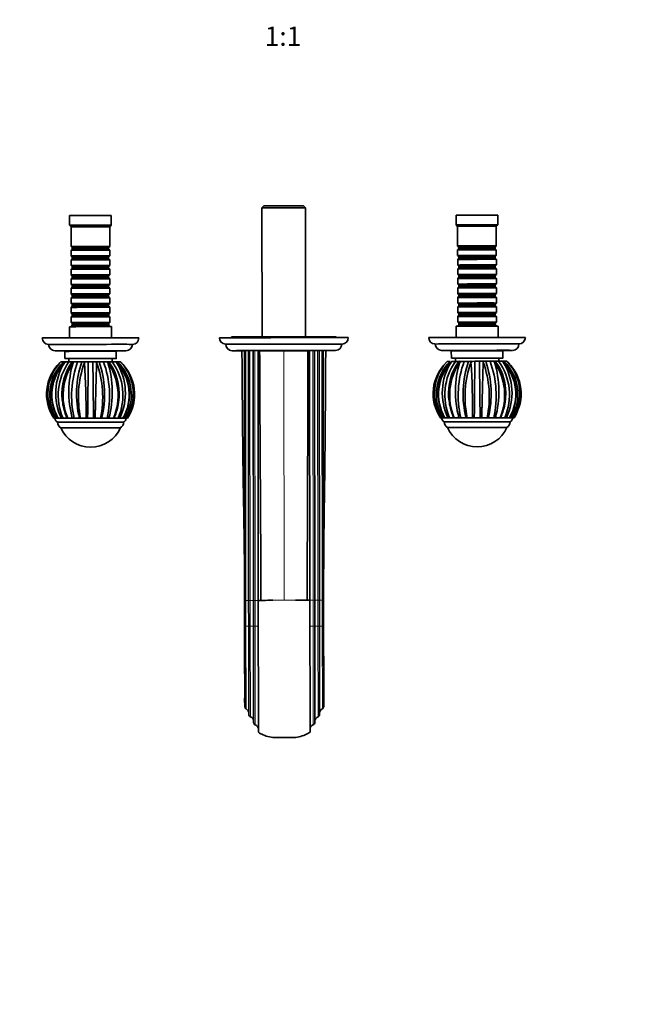
# Model space of a CAD drawing. Units: millimetres. Extents: x 0 to 1396, y 0 to 1200.
# Drawn here: x 589 to 968, y 0 to 611 of the extents above; entities that cross this region are included whole.
import ezdxf
from ezdxf import colors
from ezdxf.entities.mleader import LeaderData, LeaderLine
from ezdxf.enums import TextEntityAlignment as Align
from ezdxf.math import Vec2, Vec3

# ---------------------------------------------------------------- set-up
doc = ezdxf.new("R2010")
doc.units = ezdxf.units.MM
doc.layers.add('DV2_Défaut', color=7, linetype='Continuous')
doc.layers.add('Défaut', color=7, linetype='Continuous')
doc.styles.add('SEACAD_ArialB', font='arialbd.ttf')

# ---------------------------------------------------------------- blocks, each defined once
blk = doc.blocks.new('_DOT')
at = {"color": 0}
blk.add_line((0, 0), (-1, 0), dxfattribs=at)
at = {"color": 0, "const_width": 0.333}
blk.add_lwpolyline([(-0.1665, 0, 1), (0.1665, 0, 1)], format="xyb", close=True, dxfattribs=at)
blk = doc.blocks.new('SE1')
at = {"layer": 'DV2_Défaut', "color": 7, "linetype": 'Continuous', "lineweight": 35}
for p, q in [((740.5, 495.48), (739.3, 494.28)), ((766.3, 494.31), (765.1, 495.51)), ((619.81, 489.55), (619.81, 483.55)), ((645.81, 483.58), (645.81, 489.58)), ((739.3, 494.28), (739.39, 414.22)), ((766.39, 414.25), (766.3, 494.31)), ((859.81, 489.82), (859.81, 483.82)), ((885.81, 483.85), (885.81, 489.85)), ((619.81, 483.55), (620.81, 482.55)), ((644.81, 482.58), (645.81, 483.58)), ((859.81, 483.82), (860.81, 482.82)), ((860.81, 482.82), (860.83, 470.62)), ((884.81, 482.85), (885.81, 483.85)), ((884.83, 470.65), (884.81, 482.85)), ((620.81, 482.55), (620.83, 470.35)), ((644.83, 470.38), (644.81, 482.58)), ((860.83, 470.62), (861.53, 469.92)), ((884.13, 469.95), (884.83, 470.65)), ((620.83, 470.35), (621.53, 469.65)), ((621.53, 468.65), (620.83, 467.95)), ((620.83, 467.95), (620.83, 464.45)), ((620.83, 464.45), (621.54, 463.75)), ((621.53, 469.65), (621.53, 468.65)), ((644.13, 469.67), (644.83, 470.38)), ((644.13, 468.67), (644.13, 469.67)), ((644.83, 467.98), (644.13, 468.67)), ((644.14, 463.77), (644.83, 464.48)), ((644.83, 464.48), (644.83, 467.98)), ((861.53, 468.92), (860.83, 468.22)), ((860.83, 468.22), (860.83, 464.72)), ((860.83, 464.72), (861.54, 464.02)), ((861.53, 469.92), (861.53, 468.92)), ((884.13, 468.95), (884.13, 469.95)), ((884.83, 468.25), (884.13, 468.95)), ((884.14, 464.05), (884.83, 464.75)), ((884.83, 464.75), (884.83, 468.25)), ((621.54, 462.75), (620.84, 462.05)), ((620.84, 462.05), (620.84, 458.55)), ((620.84, 458.55), (621.54, 457.85)), ((621.54, 463.75), (621.54, 462.75)), ((644.14, 462.77), (644.14, 463.77)), ((644.84, 462.08), (644.14, 462.77)), ((644.14, 457.87), (644.84, 458.58)), ((644.84, 458.58), (644.84, 462.08)), ((861.54, 463.02), (860.84, 462.32)), ((860.84, 462.32), (860.84, 458.82)), ((860.84, 458.82), (861.54, 458.12)), ((861.54, 464.02), (861.54, 463.02)), ((884.14, 463.05), (884.14, 464.05)), ((884.84, 462.35), (884.14, 463.05)), ((884.14, 458.15), (884.84, 458.85)), ((884.84, 458.85), (884.84, 462.35)), ((621.54, 456.85), (620.84, 456.15)), ((620.84, 456.15), (620.85, 452.65)), ((620.85, 452.65), (621.55, 451.95)), ((621.54, 457.85), (621.54, 456.85)), ((644.14, 456.87), (644.14, 457.87)), ((644.84, 456.18), (644.14, 456.87)), ((644.15, 451.97), (644.85, 452.68)), ((644.85, 452.68), (644.84, 456.18)), ((861.54, 457.12), (860.84, 456.42)), ((860.84, 456.42), (860.85, 452.92)), ((860.85, 452.92), (861.55, 452.22)), ((861.54, 458.12), (861.54, 457.12)), ((861.55, 452.22), (861.55, 451.22)), ((884.14, 457.15), (884.14, 458.15)), ((884.84, 456.45), (884.14, 457.15)), ((884.15, 452.25), (884.85, 452.95)), ((884.15, 451.25), (884.15, 452.25)), ((884.85, 452.95), (884.84, 456.45)), ((621.55, 450.95), (620.85, 450.25)), ((620.85, 450.25), (620.86, 446.75)), ((620.86, 446.75), (621.56, 446.05)), ((621.55, 451.95), (621.55, 450.95)), ((644.15, 450.97), (644.15, 451.97)), ((644.85, 450.28), (644.15, 450.97)), ((644.16, 446.07), (644.86, 446.78)), ((644.86, 446.78), (644.85, 450.28)), ((861.55, 451.22), (860.85, 450.52)), ((860.85, 450.52), (860.85, 447.02)), ((860.85, 447.02), (861.56, 446.32)), ((861.56, 446.32), (861.56, 445.32)), ((884.85, 450.55), (884.15, 451.25)), ((884.16, 446.35), (884.85, 447.05)), ((884.16, 445.35), (884.16, 446.35)), ((884.85, 447.05), (884.85, 450.55)), ((621.56, 445.05), (620.86, 444.35)), ((620.86, 444.35), (620.86, 440.85)), ((620.86, 440.85), (621.56, 440.15)), ((621.56, 446.05), (621.56, 445.05)), ((621.56, 440.15), (621.56, 439.15)), ((644.16, 445.07), (644.16, 446.07)), ((644.86, 444.38), (644.16, 445.07)), ((644.16, 440.17), (644.86, 440.88)), ((644.16, 439.17), (644.16, 440.17)), ((644.86, 440.88), (644.86, 444.38)), ((861.56, 445.32), (860.86, 444.62)), ((860.86, 444.62), (860.86, 441.12)), ((860.86, 441.12), (861.56, 440.42)), ((861.56, 440.42), (861.56, 439.42)), ((884.86, 444.65), (884.16, 445.35)), ((884.16, 440.45), (884.86, 441.15)), ((884.16, 439.45), (884.16, 440.45)), ((884.86, 441.15), (884.86, 444.65)), ((621.56, 439.15), (620.86, 438.45)), ((620.86, 438.45), (620.87, 434.95)), ((620.87, 434.95), (621.57, 434.25)), ((621.57, 434.25), (621.57, 433.25)), ((644.86, 438.48), (644.16, 439.17)), ((644.17, 434.27), (644.87, 434.98)), ((644.17, 433.27), (644.17, 434.27)), ((644.87, 434.98), (644.86, 438.48)), ((861.56, 439.42), (860.86, 438.72)), ((860.86, 438.72), (860.87, 435.22)), ((860.87, 435.22), (861.57, 434.52)), ((861.57, 434.52), (861.57, 433.52)), ((884.86, 438.75), (884.16, 439.45)), ((884.17, 434.55), (884.87, 435.25)), ((884.17, 433.55), (884.17, 434.55)), ((884.87, 435.25), (884.86, 438.75)), ((621.57, 433.25), (620.87, 432.55)), ((620.87, 432.55), (620.88, 429.05)), ((620.88, 429.05), (621.58, 428.35)), ((621.58, 428.35), (621.58, 427.35)), ((644.87, 432.58), (644.17, 433.27)), ((644.18, 428.37), (644.88, 429.08)), ((644.18, 427.37), (644.18, 428.37)), ((644.88, 429.08), (644.87, 432.58)), ((861.57, 433.52), (860.87, 432.82)), ((860.87, 432.82), (860.88, 429.32)), ((860.88, 429.32), (861.58, 428.62)), ((861.58, 428.62), (861.58, 427.62)), ((884.87, 432.85), (884.17, 433.55)), ((884.18, 428.65), (884.88, 429.35)), ((884.18, 427.65), (884.18, 428.65)), ((884.88, 429.35), (884.87, 432.85)), ((621.58, 427.35), (620.88, 426.65)), ((620.88, 426.65), (620.88, 423.15)), ((620.88, 423.15), (621.58, 422.45)), ((621.58, 422.45), (621.58, 421.45)), ((644.88, 426.68), (644.18, 427.37)), ((644.18, 422.47), (644.88, 423.18)), ((644.18, 421.47), (644.18, 422.47)), ((644.88, 423.18), (644.88, 426.68)), ((861.58, 427.62), (860.88, 426.92)), ((860.88, 426.92), (860.88, 423.42)), ((860.88, 423.42), (861.58, 422.72)), ((861.58, 421.72), (860.88, 421.02)), ((861.58, 422.72), (861.58, 421.72)), ((884.88, 426.95), (884.18, 427.65)), ((884.18, 422.75), (884.88, 423.45)), ((884.18, 421.75), (884.18, 422.75)), ((884.88, 421.05), (884.18, 421.75)), ((884.88, 423.45), (884.88, 426.95)), ((619.89, 420.55), (619.89, 413.58)), ((621.58, 421.45), (620.88, 420.75)), ((620.88, 420.75), (620.89, 420.55)), ((644.88, 420.78), (644.18, 421.47)), ((644.89, 420.58), (644.88, 420.78)), ((645.89, 413.61), (645.89, 420.58)), ((859.88, 420.82), (859.89, 413.85)), ((860.88, 421.02), (860.88, 420.83)), ((884.88, 420.86), (884.88, 421.05)), ((885.89, 413.88), (885.88, 420.85)), ((720.39, 414.16), (720.39, 413.69)), ((785.39, 413.76), (785.39, 414.23)), ((616.9, 405.24), (616.91, 400.74)), ((617.9, 405.54), (617.9, 405.25)), ((647.9, 405.29), (647.9, 405.58)), ((648.91, 400.78), (648.9, 405.28)), ((726.9, 405.67), (726.97, 396.76)), ((726.97, 396.76), (726.9, 405.67)), ((728.58, 250.69), (728.4, 405.68)), ((731.08, 250.7), (730.9, 405.69)), ((734.08, 250.7), (733.9, 405.7)), ((737.9, 405.71), (736.9, 405.71)), ((736.9, 405.71), (737.08, 250.71)), ((739.4, 405.69), (739.4, 405.5)), ((766.4, 405.53), (766.4, 405.72)), ((767.9, 405.74), (768.9, 405.74)), ((769.08, 250.74), (768.9, 405.74)), ((771.9, 405.74), (772.08, 250.75)), ((774.9, 405.74), (775.08, 250.75)), ((777.4, 405.74), (777.58, 250.75)), ((778.9, 405.73), (778.85, 396.82)), ((778.9, 405.73), (778.85, 396.82)), ((856.9, 405.52), (856.91, 401.02)), ((857.9, 405.82), (857.9, 405.53)), ((887.9, 405.56), (887.9, 405.85)), ((888.91, 401.05), (888.9, 405.55)), ((614.41, 398.75), (613.84, 398.19)), ((614.38, 398.74), (614.41, 398.75)), ((617.22, 398.76), (616.75, 398.2)), ((617.15, 398.76), (617.22, 398.76)), ((619.41, 400.75), (619.41, 398.76)), ((622.43, 398.77), (622.11, 398.21)), ((622.32, 398.77), (622.43, 398.77)), ((629.1, 398.78), (629.23, 398.78)), ((629.23, 398.78), (629.12, 398.22)), ((636.46, 398.79), (636.59, 398.79)), ((636.59, 398.79), (636.7, 398.23)), ((643.28, 398.79), (643.39, 398.79)), ((643.39, 398.79), (643.71, 398.24)), ((646.41, 398.79), (646.41, 400.78)), ((648.53, 398.79), (648.6, 398.79)), ((648.6, 398.79), (649.07, 398.24)), ((651.39, 398.79), (651.41, 398.79)), ((651.41, 398.79), (651.98, 398.23)), ((853.84, 398.46), (854.41, 399.02)), ((854.41, 399.02), (854.43, 399.02)), ((857.22, 399.03), (856.75, 398.47)), ((857.15, 399.03), (857.22, 399.03)), ((859.41, 401.02), (859.41, 399.03)), ((862.43, 399.04), (862.11, 398.49)), ((862.32, 399.04), (862.43, 399.04)), ((869.1, 399.05), (869.23, 399.05)), ((869.23, 399.05), (869.12, 398.5)), ((876.46, 399.06), (876.59, 399.06)), ((876.59, 399.06), (876.7, 398.51)), ((883.28, 399.07), (883.39, 399.07)), ((883.39, 399.07), (883.71, 398.51)), ((886.41, 399.06), (886.41, 401.05)), ((888.53, 399.07), (888.6, 399.07)), ((888.6, 399.07), (889.07, 398.51)), ((891.39, 399.06), (891.41, 399.06)), ((891.41, 399.06), (891.98, 398.51)), ((646.41, 395.5), (646.41, 395.51)), ((886.41, 395.77), (886.41, 395.79)), ((728.56, 250.68), (728.56, 250.69)), ((728.6, 234.66), (728.58, 250.69)), ((731.1, 234.67), (731.08, 250.7)), ((734.1, 234.69), (734.08, 250.7)), ((737.08, 250.71), (737.17, 168.81)), ((769.17, 168.85), (769.08, 250.74)), ((772.08, 250.75), (772.1, 234.73)), ((775.08, 250.75), (775.1, 234.72)), ((777.58, 250.75), (777.6, 234.72)), ((777.6, 250.75), (777.6, 250.73)), ((728.6, 234.65), (728.6, 234.66)), ((728.65, 184.69), (728.6, 234.66)), ((731.1, 234.67), (731.1, 234.67)), ((731.16, 179.87), (731.1, 234.67)), ((734.1, 234.69), (734.1, 234.69)), ((734.17, 174.88), (734.1, 234.69)), ((772.1, 234.73), (772.17, 174.92)), ((775.1, 234.72), (775.16, 179.92)), ((777.6, 234.72), (777.65, 184.74))]:
    blk.add_line(p, q, dxfattribs=at)
at = {"layer": 'DV2_Défaut', "color": 7, "linetype": 'Continuous', "lineweight": 18}
for p, q in [((729.24, 405.68), (729.41, 250.69)), ((731.9, 405.69), (732.08, 250.7)), ((734.9, 405.7), (735.08, 250.7)), ((752.9, 405.73), (753.08, 250.73)), ((771.08, 250.75), (770.9, 405.74)), ((774.08, 250.75), (773.9, 405.74)), ((776.75, 250.75), (776.57, 405.74)), ((728.58, 250.69), (729.41, 250.69)), ((729.41, 250.69), (729.43, 234.66)), ((731.08, 250.7), (732.08, 250.7)), ((732.08, 250.7), (732.1, 234.68)), ((735.08, 250.7), (735.1, 234.69)), ((771.1, 234.73), (771.08, 250.75)), ((774.1, 234.72), (774.08, 250.75)), ((776.76, 234.72), (776.75, 250.75)), ((729.43, 234.66), (729.49, 183.33)), ((732.1, 234.68), (732.16, 178.46)), ((735.1, 234.69), (735.17, 173.47)), ((771.17, 173.52), (771.1, 234.73)), ((774.16, 178.51), (774.1, 234.72)), ((776.82, 183.39), (776.76, 234.72))]:
    blk.add_line(p, q, dxfattribs=at)
at = {"layer": 'DV2_Défaut', "color": 7, "linetype": 'Continuous', "lineweight": 35}
for centre, radius, start, end in [((606.88, 413.5), 3.96, 179.50565, 268.56844), ((610.87, 409.49), 3.95, 179.37717, 268.76171), ((654.92, 409.54), 3.95, 271.53496, 0.77469), ((658.9, 413.57), 3.98, 271.56674, 0.45887), ((716.88, 413.62), 3.96, 179.47293, 267.53606), ((720.89, 409.64), 3.98, 179.81896, 266.64712), ((784.9, 409.73), 4, 272.34894, 0.06087), ((788.89, 413.74), 4, 272.40257, 0.06214), ((846.88, 413.78), 3.97, 179.77099, 267.24619), ((850.87, 409.76), 3.95, 179.35885, 268.6958), ((894.92, 409.81), 3.95, 271.62008, 0.79476), ((898.91, 413.82), 3.96, 271.56783, 0.60172), ((632.91, 378.67), 27.28, 134.32765, 213.18532), ((635.29, 378.9), 28.85, 138.03356, 211.68776), ((636.13, 378.31), 28.53, 134.22609, 210.68626), ((637.49, 378.54), 28.78, 135.43604, 210.89682), ((637.96, 378.38), 29.03, 136.94954, 210.26087), ((647.07, 379.21), 35.78, 147.93421, 205.5819), ((648.3, 378.04), 35.45, 144.22223, 203.75283), ((616.95, -357.47), 756.22, 90.05415, 90.1926), ((648.05, 379.2), 32.88, 143.53041, 185.40581), ((651.97, 377.91), 36.11, 145.79315, 203.06783), ((617.1, 339.07), 59.68, 90.13192, 90.8297), ((617.12, 389.03), 9.73, 89.83317, 91.04711), ((620.94, -1270.27), 1669.03, 90.04806, 90.12762), ((682.2, 380.12), 62.76, 163.23816, 195.09536), ((650.19, 378.52), 35.03, 146.11095, 149.63956), ((683.26, 377.59), 62.1, 160.05297, 192.85154), ((622.03, 377.26), 21.51, 89.24067, 91.2039), ((625.82, -1627.15), 2025.92, 90.02658, 90.09601), ((685.06, 378.76), 60.86, 160.80393, 194.25404), ((624.88, 1234.85), 836.07, 269.99996, 270.18501), ((688.42, 376.9), 63.02, 160.21691, 192.01089), ((629.6, -104.43), 503.21, 90.05696, 90.22958), ((136.51, 366.24), 493.64, 359.7154, 3.71542), ((631.2, -1079.85), 1478.63, 89.99045, 90.07645), ((-6726.16, 447.99), 7357.77, 359.344246, 359.616766), ((631.64, 1513.01), 1114.23, 269.99027, 270.14054), ((637.89, -1024.58), 1423.37, 90.05732, 90.1415), ((7357.69, 457.57), 6723.57, 180.500953, 180.799178), ((637.33, -162.55), 561.34, 89.90778, 90.07571), ((577.53, 376.78), 62.94, 348.09002, 19.9249), ((639.03, 1232.1), 833.31, 269.94549, 270.13113), ((580.13, 378.61), 61.5, 346.05686, 19.14674), ((583.31, 377.51), 61.43, 347.09505, 20.26338), ((644.65, -1649.06), 2047.86, 90.03824, 90.10395), ((643.77, 363.45), 35.34, 89.23372, 90.60834), ((613.92, 377.88), 36.09, 337.03564, 34.34855), ((583.65, 380.01), 62.77, 345.03167, 16.8813), ((619.79, 380.09), 30.75, 3.20852, 37.43534), ((615.45, 378.46), 35.22, 30.28823, 33.89437), ((617.79, 378.02), 35.25, 336.20031, 36.08698), ((648.8, -1386.32), 1785.11, 90.00867, 90.08083), ((648.71, 391.24), 7.55, 88.73614, 90.86648), ((628.39, 378.52), 28.77, 329.22556, 44.71406), ((648.86, 351.45), 47.34, 89.12089, 89.99495), ((627.91, 378.37), 29.03, 329.85427, 43.18538), ((618.79, 379.18), 35.79, 334.55091, 32.18368), ((629.78, 378.3), 28.49, 329.38065, 45.96869), ((650.65, -490.17), 888.96, 89.9523, 90.06863), ((633.19, 378.7), 27.07, 40.88842, 47.78697), ((632.96, 378.67), 27.28, 326.93918, 45.80449), ((630.57, 378.89), 28.85, 328.44689, 42.091), ((872.91, 378.95), 27.28, 134.32708, 213.1905), ((875.32, 379.17), 28.87, 138.06888, 211.6552), ((876.13, 378.58), 28.53, 134.22519, 210.68623), ((877.49, 378.81), 28.78, 135.43604, 210.89682), ((877.96, 378.66), 29.03, 136.94954, 210.26087), ((887.07, 379.48), 35.78, 147.93421, 205.5819), ((888.3, 378.31), 35.45, 144.22166, 203.75284), ((855.01, 490.35), 91.33, 269.60949, 269.62165), ((857.2, -489.64), 888.66, 90.06214, 90.17852), ((888.05, 379.48), 32.88, 143.53041, 185.40581), ((891.97, 378.19), 36.11, 145.79315, 203.06783), ((857.12, 389.3), 9.73, 89.83314, 91.04714), ((860.94, -1270.04), 1669.08, 90.04805, 90.12762), ((922.2, 380.39), 62.76, 163.23816, 195.09536), ((859.97, 695.16), 296.13, 269.91682, 270.3212), ((890.19, 378.8), 35.03, 146.11054, 149.63951), ((923.29, 377.87), 62.13, 160.07039, 192.85069), ((862.03, 377.55), 21.5, 89.24032, 91.20425), ((865.82, -1626.64), 2025.68, 90.02671, 90.09602), ((925.06, 379.04), 60.86, 160.8037, 194.25412), ((864.95, 1190.7), 791.66, 269.99447, 270.19027), ((928.42, 377.17), 63.02, 160.21691, 192.01089), ((869.6, -104.2), 503.25, 90.05697, 90.22956), ((376.51, 366.51), 493.64, 359.7154, 3.71542), ((871.2, -1079.62), 1478.67, 89.99045, 90.07645), ((-6544.14, 448.77), 7415.76, 359.345514, 359.615903), ((871.63, 1517.29), 1118.24, 269.99053, 270.14027), ((7593.35, 457.8), 6719.24, 180.500872, 180.799289), ((877.89, -1024.3), 1423.36, 90.05732, 90.1415), ((877.33, -162.25), 561.31, 89.90777, 90.07571), ((817.53, 377.06), 62.94, 348.09002, 19.9249), ((879.01, 1255.71), 856.65, 269.94802, 270.12861), ((820.13, 378.89), 61.5, 346.05687, 19.14665), ((884.65, -1648.78), 2047.85, 90.03824, 90.10394), ((823.31, 377.79), 61.43, 347.09528, 20.26273), ((883.77, 363.72), 35.35, 89.23374, 90.60832), ((853.92, 378.15), 36.09, 337.03564, 34.34855), ((823.65, 380.28), 62.77, 345.03167, 16.8813), ((859.79, 380.36), 30.75, 3.20852, 37.43534), ((855.45, 378.74), 35.22, 30.28823, 33.89434), ((888.8, -1386.05), 1785.12, 90.00867, 90.08083), ((857.79, 378.3), 35.25, 336.20065, 36.08714), ((888.71, 391.52), 7.54, 88.73546, 90.86716), ((888.86, 346.17), 52.9, 89.21259, 90.04589), ((868.39, 378.8), 28.77, 329.22556, 44.71406), ((867.91, 378.65), 29.03, 329.85427, 43.18538), ((858.79, 379.45), 35.79, 334.5527, 32.18334), ((869.78, 378.58), 28.49, 329.38045, 45.96956), ((890.65, -489.96), 889.02, 89.9523, 90.06864), ((873.19, 378.97), 27.07, 40.88842, 47.78697), ((872.96, 378.95), 27.28, 326.93918, 45.80449), ((870.57, 379.17), 28.85, 328.44689, 42.091), ((615.45, 378.46), 35.22, 347.18268, 7.23515), ((855.45, 378.74), 35.22, 347.18268, 7.23515), ((650.19, 378.52), 35.03, 181.33012, 186.02883), ((649.76, 378.21), 34.5, 183.48776, 204.73403), ((633.19, 378.7), 27.07, 341.96972, 350.50675), ((890.19, 378.8), 35.03, 181.33011, 186.02883), ((889.76, 378.48), 34.5, 183.48776, 204.73403), ((873.19, 378.97), 27.07, 341.96972, 350.50675), ((650.19, 378.52), 35.03, 190.17191, 191.79125), ((618.17, 377.45), 32.34, 335.04156, 348.17106), ((634.13, 378.24), 26.03, 341.56128, 342.28756), ((634.31, 378.17), 25.84, 342.52023, 343.08939), ((890.19, 378.8), 35.03, 190.17192, 191.79125), ((858.17, 377.72), 32.34, 335.04156, 348.17106), ((874.13, 378.51), 26.03, 341.56128, 342.28756), ((610.37, 421.11), 57.37, 269.69483, 270.21936), ((610.5, 309.11), 54.63, 89.89873, 90.44845), ((611.88, 25.9), 337.84, 90.04733, 90.19215), ((611.1, 716.44), 352.71, 269.94223, 269.97655), ((613.51, 363.57), 2.56, 176.33061, 247.30138), ((612.73, 279.35), 84.4, 90.40051, 90.77032), ((616.45, 361.19), 3.98, 179.31353, 240.61612), ((612.73, 279.35), 84.4, 89.60689, 89.82549), ((616.35, -322.56), 686.32, 90.04142, 90.12994), ((622.98, -424.79), 788.57, 90.01921, 90.09951), ((622.86, 1312), 948.23, 269.99098, 270.02274), ((622.86, 1312), 948.23, 270.1829, 270.194), ((626.89, 181.54), 182.24, 90.03375, 90.25521), ((630.94, -182.06), 545.84, 89.97941, 90.08249), ((631.48, 1648.18), 1284.4, 269.98429, 270.00203), ((631.48, 1648.18), 1284.4, 270.1279, 270.14652), ((636.2, -179.22), 543.01, 90.04845, 90.15157), ((639.43, 175.1), 188.69, 89.87901, 90.09434), ((640.86, 1335.65), 971.85, 269.93927, 269.94999), ((640.86, 1335.65), 971.85, 270.10457, 270.13735), ((644.73, -430.64), 794.44, 90.03183, 90.11128), ((647.32, 359.35), 4.45, 87.58757, 92.26561), ((651.12, -333.18), 696.98, 90.00179, 90.08874), ((649.5, 361.21), 3.93, 298.38891, 1.05046), ((653.36, 293.87), 69.93, 90.36935, 90.63607), ((652.41, 363.59), 2.52, 292.62188, 4.59935), ((653.36, 293.87), 69.93, 89.22898, 89.65373), ((654.8, 17), 346.8, 89.94079, 90.08179), ((653.93, 746.85), 383.07, 270.14909, 270.18302), ((655.4, 418.78), 54.99, 269.90066, 270.44679), ((850.36, 404.97), 40.96, 269.59047, 270.32386), ((850.5, 309.38), 54.63, 89.89873, 90.44845), ((851.96, -11.8), 375.82, 90.05448, 90.18457), ((851.1, 716.72), 352.71, 269.94223, 269.97415), ((853.54, 363.87), 2.59, 176.47775, 247.0269), ((852.72, 284.62), 79.41, 90.41036, 90.81028), ((856.44, 361.46), 3.97, 179.23281, 241.38521), ((852.72, 284.62), 79.41, 89.57637, 89.80608), ((856.35, -322.19), 686.22, 90.04141, 90.12994), ((862.98, -424.53), 788.58, 90.01921, 90.09951), ((862.86, 1312.51), 948.46, 269.99101, 270.02274), ((862.86, 1312.51), 948.46, 270.1827, 270.19398), ((866.89, 181.81), 182.25, 90.03375, 90.25521), ((870.94, -181.74), 545.8, 89.97941, 90.08249), ((871.49, 1641.86), 1277.8, 269.98387, 270.00127), ((871.49, 1641.86), 1277.8, 270.12842, 270.14694), ((876.2, -178.99), 543.05, 90.04845, 90.15157), ((879.43, 175.37), 188.69, 89.87901, 90.09434), ((880.86, 1335.92), 971.85, 269.93927, 269.95036), ((880.86, 1335.92), 971.85, 270.10513, 270.13735), ((884.73, -430.28), 794.35, 90.03183, 90.11128), ((887.32, 359.62), 4.45, 87.58751, 92.26567), ((891.12, -333.64), 697.72, 90.00181, 90.0887), ((889.48, 361.49), 3.95, 299.29467, 0.89193), ((893.36, 294.1), 69.98, 90.36909, 90.6339), ((892.42, 363.87), 2.51, 292.14085, 4.53047), ((893.36, 294.1), 69.98, 89.22953, 89.67064), ((894.8, 17.27), 346.8, 89.94079, 90.08179), ((894.02, 705.33), 341.28, 270.15327, 270.19138), ((895.4, 419.05), 54.99, 269.90066, 270.44678), ((895.53, 307.36), 56.7, 89.69158, 90.22232), ((632.95, 366.02), 20.26, 204.12661, 336.00419), ((872.95, 366.3), 20.26, 204.12661, 270.0654), ((872.95, 366.3), 20.26, 270.0654, 336.00419), ((-181.52, 193.25), 910.13, 359.62241, 0.08782), ((1687.76, 195.38), 910.09, 180.04297, 180.50841), ((730.17, 184.68), 1.51, 179.94906, 243.40125), ((728.14, 180.63), 3.02, 0.04626, 63.44979), ((778.18, 180.69), 3.02, 116.68468, 180.08088), ((776.14, 184.74), 1.51, 296.72954, 0.18176), ((732.66, 179.88), 1.5, 180.02221, 250.56847), ((731.17, 175.63), 3, 0.11626, 70.60115), ((775.16, 175.68), 3, 109.52937, 180.01482), ((773.66, 179.92), 1.5, 289.56702, 0.1039), ((735.66, 174.88), 1.49, 180.12421, 250.7477), ((734.18, 170.65), 2.99, 0.18823, 70.78446), ((772.16, 170.7), 2.99, 109.34392, 179.94499), ((770.67, 174.92), 1.49, 289.37401, 0.01568)]:
    blk.add_arc(centre, radius, start, end, dxfattribs=at)
for centre, major_axis, start_param, end_param in [((752.8, 495.5), (-12.3, -0.01), 3.142734, 6.283185), ((632.81, 489.56), (-13, -0.01), 3.141593, 6.283185), ((752.8, 494.3), (13.5, 0.02), 0, 3.141593), ((872.81, 489.84), (-13, -0.01), 3.141593, 6.283185), ((632.81, 483.56), (-13, -0.01), 3.140451, 6.283185), ((872.81, 483.84), (-13, -0.01), 3.140451, 6.283185), ((872.81, 482.84), (-12, -0.01), 3.140451, 6.283185), ((632.81, 482.56), (-12, -0.01), 3.140451, 6.283185), ((872.83, 470.64), (-12, -0.01), 3.140451, 6.283185), ((632.83, 470.36), (-12, -0.01), 3.140451, 6.283185), ((632.83, 467.96), (12, 0.01), 0, 3.141593), ((632.83, 464.46), (-12, -0.01), 3.140451, 6.283185), ((632.83, 469.66), (11.3, 0.01), 0, 3.142734), ((632.83, 468.66), (11.3, 0.01), 0.001141, 3.140451), ((872.83, 468.24), (12, 0.01), 0, 3.141593), ((872.83, 464.74), (-12, -0.01), 3.140451, 6.283185), ((872.83, 469.94), (11.3, 0.01), 0, 3.142734), ((872.83, 468.94), (11.3, 0.01), 0.001141, 3.140451), ((632.84, 462.06), (12, 0.01), 0, 3.141593), ((632.84, 458.56), (-12, -0.01), 3.140451, 6.283185), ((632.84, 463.76), (11.3, 0.01), 0, 3.142734), ((632.84, 462.76), (11.3, 0.01), 0.001141, 3.140451), ((872.84, 462.34), (12, 0.01), 0, 3.141593), ((872.84, 458.84), (-12, -0.01), 3.140451, 6.283185), ((872.84, 464.04), (11.3, 0.01), 0, 3.142734), ((872.84, 463.04), (11.3, 0.01), 0.001141, 3.140451), ((632.84, 456.16), (12, 0.01), 0, 3.141593), ((632.85, 452.66), (-12, -0.01), 3.140451, 6.283185), ((632.84, 457.86), (11.3, 0.01), 0, 3.142734), ((632.84, 456.86), (11.3, 0.01), 0.001141, 3.140451), ((872.84, 456.44), (12, 0.01), 0, 3.141593), ((872.85, 452.94), (-12, -0.01), 3.140451, 6.283185), ((872.84, 458.14), (11.3, 0.01), 0, 3.142734), ((872.84, 457.14), (11.3, 0.01), 0.001141, 3.140451), ((872.85, 452.24), (11.3, 0.01), 0, 3.142734), ((632.85, 450.26), (12, 0.01), 0, 3.141593), ((632.86, 446.76), (-12, -0.01), 3.140451, 6.283185), ((632.85, 451.96), (11.3, 0.01), 0, 3.142734), ((632.85, 450.96), (11.3, 0.01), 0.001141, 3.140451), ((872.85, 450.54), (12, 0.01), 0, 3.141593), ((872.85, 447.04), (-12, -0.01), 3.140451, 6.283185), ((872.85, 451.24), (11.3, 0.01), 0.001141, 3.140451), ((872.86, 446.34), (11.3, 0.01), 0, 3.142734), ((632.86, 444.36), (12, 0.01), 0, 3.141593), ((632.86, 440.86), (-12, -0.01), 3.140451, 6.283185), ((632.86, 446.06), (11.3, 0.01), 0, 3.142734), ((632.86, 445.06), (11.3, 0.01), 0.001141, 3.140451), ((632.86, 440.16), (11.3, 0.01), 0, 3.142734), ((872.86, 444.64), (12, 0.01), 0, 3.141593), ((872.86, 441.14), (-12, -0.01), 3.140451, 6.283185), ((872.86, 445.34), (11.3, 0.01), 0.001141, 3.140451), ((872.86, 440.44), (11.3, 0.01), 0, 3.142734), ((632.86, 438.46), (12, 0.01), 0, 3.141593), ((632.87, 434.96), (-12, -0.01), 3.140451, 6.283185), ((632.86, 439.16), (11.3, 0.01), 0.001141, 3.140451), ((632.87, 434.26), (11.3, 0.01), 0, 3.142734), ((872.86, 438.74), (12, 0.01), 0, 3.141593), ((872.87, 435.24), (-12, -0.01), 3.140451, 6.283185), ((872.86, 439.44), (11.3, 0.01), 0.001141, 3.140451), ((872.87, 434.54), (11.3, 0.01), 0, 3.142734), ((632.87, 432.56), (12, 0.01), 0, 3.141593), ((632.88, 429.06), (-12, -0.01), 3.140451, 6.283185), ((632.87, 433.26), (11.3, 0.01), 0.001141, 3.140451), ((632.88, 428.36), (11.3, 0.01), 0, 3.142734), ((872.87, 432.84), (12, 0.01), 0, 3.141593), ((872.88, 429.34), (-12, -0.01), 3.140451, 6.283185), ((872.87, 433.54), (11.3, 0.01), 0.001141, 3.140451), ((872.88, 428.64), (11.3, 0.01), 0, 3.142734), ((632.88, 426.66), (12, 0.01), 0, 3.141593), ((632.88, 423.16), (-12, -0.01), 3.140451, 6.283185), ((632.88, 427.36), (11.3, 0.01), 0.001141, 3.140451), ((632.88, 422.46), (11.3, 0.01), 0, 3.142734), ((872.88, 426.94), (12, 0.01), 0, 3.141593), ((872.88, 423.44), (-12, -0.01), 3.140451, 6.283185), ((872.88, 427.64), (11.3, 0.01), 0.001141, 3.140451), ((872.88, 422.74), (11.3, 0.01), 0, 3.142734), ((872.88, 421.74), (11.3, 0.01), 0.001141, 3.140451), ((632.89, 420.56), (-13, -0.01), 3.141593, 6.283185), ((632.88, 420.76), (12, 0.01), 0, 3.141593), ((632.88, 421.46), (11.3, 0.01), 0.001141, 3.140451), ((872.88, 420.84), (-13, -0.01), 3.141593, 6.283185), ((872.88, 421.04), (12, 0.01), 0, 3.141593), ((632.89, 413.56), (-30, -0.03), 3.141572, 6.283185), ((632.9, 409.56), (-26, -0.03), 3.141579, 6.283185), ((752.89, 413.7), (-40, -0.05), 3.141593, 6.283185), ((752.9, 409.7), (-36, -0.04), 3.141593, 6.283185), ((752.89, 414.2), (-32.5, -0.04), 3.141593, 6.283185), ((872.89, 413.83), (-30, -0.03), 3.141605, 6.283165), ((872.9, 409.83), (-26, -0.03), 3.141593, 6.283173), ((632.9, 405.56), (-22, -0.03), 3.154414, 6.270387), ((632.9, 405.56), (-22, -0.03), 0.037265, 0.821558), ((632.9, 405.26), (-16, -0.02), 3.141593, 6.283185), ((632.9, 405.56), (-15, -0.02), 3.141593, 6.283185), ((632.9, 405.56), (-22, -0.03), -3.962144, -3.177429), ((752.9, 405.7), (-32, -0.04), 3.160167, 6.268264), ((752.9, 405.7), (-32, -0.04), 0.020631, 0.618058), ((725.4, 405.67), (3, 0), 5.236088, 6.283185), ((729.9, 405.68), (-1.5, 0), 5.172943, 6.283185), ((727.9, 405.68), (3, 0), 5.172943, 6.283185), ((732.4, 405.69), (-1.5, 0), 5.052226, 6.283185), ((730.9, 405.69), (3, 0), 5.052226, 6.283185), ((735.4, 405.7), (-1.5, 0), 5.052226, 6.283185), ((733.9, 405.7), (3, 0), 5.052226, 6.283185), ((752.9, 405.5), (21.5, 0.02), 0.725379, 2.416316), ((752.9, 405.7), (-15.25, -0.02), 2.657819, 6.283185), ((752.9, 405.7), (-15.25, -0.02), 0, 0.483774), ((752.9, 405.69), (-37, -0.04), 4.71239, 5.12981), ((752.9, 405.69), (37, 0.04), 1.153375, 1.570795), ((771.9, 405.75), (-3, 0), 0, 1.23096), ((770.4, 405.74), (-1.5, 0), 3.141593, 4.372552), ((774.9, 405.74), (-3, 0), 0, 1.23096), ((773.4, 405.74), (-1.5, 0), 3.141593, 4.372552), ((777.9, 405.74), (-3, 0), 0, 1.110242), ((775.9, 405.73), (-1.5, 0), 3.141593, 4.251835), ((780.4, 405.74), (-3, 0), 0, 1.047097), ((752.9, 405.7), (-32, -0.04), -3.758758, -3.170521), ((872.9, 405.84), (-22, -0.03), 3.154349, 6.270432), ((872.9, 405.84), (-22, -0.03), 0.036065, 0.820551), ((872.9, 405.54), (-16, -0.02), 3.141593, 6.283185), ((872.9, 405.84), (-15, -0.02), 3.141593, 6.283185), ((872.9, 405.84), (-22, -0.03), -3.962144, -3.176407), ((632.91, 400.76), (-16, -0.02), 2.575028, 6.283185), ((632.91, 400.76), (-16, -0.02), 0, 0.566564), ((632.91, 400.76), (-13.5, -0.02), 3.141593, 6.283185), ((872.91, 401.04), (-16, -0.02), 2.575028, 6.283185), ((872.91, 401.04), (-16, -0.02), 0, 0.566564), ((872.91, 401.04), (-13.5, -0.02), 3.141593, 6.283185), ((632.95, 363.76), (-23.05, -0.03), -0.271052, -0.121557), ((632.95, 363.76), (-23.05, -0.03), 0.121647, 0.20373), ((632.95, 363.76), (-22, -0.03), 5.878643, 6.283126), ((632.95, 361.26), (-20.5, -0.02), 3.138956, 6.283185), ((632.95, 363.76), (-23.05, -0.03), -0.663751, -0.514256), ((632.95, 363.76), (-22, -0.03), -0.850217, -0.717568), ((632.95, 363.76), (-23.05, -0.03), -1.056451, -0.906955), ((632.95, 363.76), (-22, -0.03), -1.245418, -1.112299), ((632.95, 363.76), (-23.05, -0.03), -1.44915, -1.299654), ((632.95, 363.76), (-22, -0.03), 4.648936, 4.781765), ((632.95, 363.76), (23.05, 0.03), 1.299744, 1.44924), ((632.95, 363.76), (-22, -0.03), 4.255266, 4.384026), ((632.95, 363.76), (23.05, 0.03), 0.907045, 1.056541), ((632.95, 363.76), (-22, -0.03), 3.86114, 3.990878), ((632.95, 363.76), (23.05, 0.03), 0.514346, 0.663842), ((632.95, 363.76), (-22, -0.03), 3.467015, 3.553847), ((632.95, 363.76), (23.05, 0.03), 0.121647, 0.271143), ((632.95, 363.76), (23.05, 0.03), -0.271178, -0.121541), ((872.95, 364.04), (-23.05, -0.03), -0.271178, -0.121541), ((872.95, 364.04), (-23.05, -0.03), 0.121647, 0.20373), ((872.95, 364.04), (-22, -0.03), -0.404413, -0.325939), ((872.95, 361.54), (-20.5, -0.02), 3.138541, 6.283185), ((872.95, 361.54), (-20.5, -0.02), 0, 0.002865), ((872.95, 364.04), (-23.05, -0.03), -0.663751, -0.514256), ((872.95, 364.04), (-22, -0.03), -0.846099, -0.717946), ((872.95, 364.04), (-23.05, -0.03), -1.056451, -0.906955), ((872.95, 364.04), (-22, -0.03), -1.246586, -1.112935), ((872.95, 364.04), (-23.05, -0.03), -1.44915, -1.299654), ((872.95, 364.04), (-22, -0.03), 4.648791, 4.777778), ((872.95, 364.04), (23.05, 0.03), 1.299744, 1.44924), ((872.95, 364.04), (-22, -0.03), 4.25501, 4.383052), ((872.95, 364.04), (23.05, 0.03), 0.907045, 1.056541), ((872.95, 364.04), (-22, -0.03), 3.860539, 3.991075), ((872.95, 364.04), (23.05, 0.03), 0.514346, 0.663842), ((872.95, 364.04), (-22, -0.03), 3.467713, 3.553636), ((872.95, 364.04), (23.05, 0.03), 0.121647, 0.271143), ((872.95, 364.04), (23.05, 0.03), -0.271052, -0.121557), ((632.96, 357.76), (-18.5, -0.02), 3.141083, 6.283185), ((632.96, 357.76), (-18.5, -0.02), 3.139605, 6.283185), ((872.96, 358.04), (-18.5, -0.02), 3.141083, 6.283185), ((872.96, 358.04), (-18.5, -0.02), 3.13968, 6.283185)]:
    blk.add_ellipse(centre, major_axis=major_axis, ratio=0.001141, start_param=start_param, end_param=end_param, dxfattribs=at)
at = {"layer": 'DV2_Défaut', "color": 7, "linetype": 'Continuous', "lineweight": 18}
for centre, major_axis, ratio, start_param, end_param in [((632.9, 405.56), (-22, -0.03), 0.001141, 6.270387, 6.283185), ((632.9, 405.56), (-22, -0.03), 0.001141, 0, 0.037265), ((632.9, 405.56), (-22, -0.03), 0.001141, 3.105756, 3.154414), ((752.9, 405.7), (-32, -0.04), 0.001141, 6.268264, 6.283185), ((752.9, 405.7), (-32, -0.04), 0.001141, 0, 0.020631), ((752.9, 405.7), (-32, -0.04), 0.001141, 3.112664, 3.160167), ((872.9, 405.84), (-22, -0.03), 0.001141, 6.270432, 6.283185), ((872.9, 405.84), (-22, -0.03), 0.001141, 0, 0.036065), ((872.9, 405.84), (-22, -0.03), 0.001141, 3.106779, 3.154349), ((735.58, 250.71), (1.5, 0), 0.00038, 1.910633, 3.141593), ((770.58, 250.74), (-1.5, 0), 0.000761, 3.141593, 4.372551), ((773.58, 250.74), (-1.5, 0), 0.000761, 3.141593, 4.372551), ((776.08, 250.74), (-1.5, 0), 0.000634, 3.141593, 4.251834), ((730.1, 234.66), (-1.5, 0), 0.000802, 5.172943, 6.283185), ((728.1, 234.67), (3, 0), 0.002283, 5.172943, 6.283185), ((732.6, 234.68), (-1.5, 0), 0.000913, 5.052226, 6.283185), ((731.1, 234.68), (3, 0), 0.002283, 5.052226, 6.283185), ((735.6, 234.69), (1.5, 0), 0.001098, 1.910634, 3.141593), ((734.1, 234.7), (3, 0), 0.002283, 5.052226, 6.283185), ((772.1, 234.74), (-3, 0), 0.002283, 0, 1.23096), ((770.6, 234.73), (-1.5, 0), 0.001054, 3.141593, 4.372553), ((775.1, 234.73), (-3, 0), 0.002283, 0, 1.23096), ((773.6, 234.72), (-1.5, 0), 0.000989, 3.141593, 4.372553), ((778.1, 234.72), (-3, 0), 0.002283, 0, 1.110242), ((776.1, 234.71), (-1.5, 0), 0.000802, 3.141593, 4.251835)]:
    blk.add_ellipse(centre, major_axis=major_axis, ratio=ratio, start_param=start_param, end_param=end_param, dxfattribs=at)
at = {"layer": 'DV2_Défaut', "color": 7, "linetype": 'Continuous', "lineweight": 35}
for points, degree in [([(737.9, 405.71), (738.07, 354.04), (738.56, 302.38), (738.73, 250.71)], 3), ([(767.9, 405.74), (767.85, 354.08), (767.48, 302.41), (767.43, 250.74)], 3), ([(651.41, 398.79), (651.44, 398.79), (651.43, 398.79)], 2), ([(891.41, 399.06), (891.44, 399.06), (891.43, 399.06)], 2), ([(610.59, 363.73), (610.72, 363.73), (610.84, 363.73), (610.95, 363.74)], 3), ([(612.88, 363.75), (612.8, 363.75), (612.76, 363.75), (612.77, 363.75)], 3), ([(612.78, 363.75), (612.8, 363.75), (612.88, 363.75), (612.99, 363.75)], 3), ([(615.85, 363.76), (616.03, 363.76), (616.21, 363.76), (616.39, 363.76)], 3), ([(618.39, 363.76), (618.4, 363.76), (618.41, 363.76), (618.43, 363.76)], 3), ([(649.46, 363.8), (649.66, 363.8), (649.85, 363.8), (650.04, 363.8)], 3), ([(654.92, 363.79), (655.04, 363.79), (655.17, 363.79), (655.31, 363.79)], 3), ([(850.59, 364.01), (850.72, 364.01), (850.85, 364.01), (850.96, 364.01)], 3), ([(852.88, 364.03), (852.8, 364.03), (852.76, 364.03), (852.77, 364.03)], 3), ([(852.78, 364.03), (852.8, 364.03), (852.88, 364.02), (852.99, 364.02)], 3), ([(855.85, 364.03), (856.03, 364.03), (856.21, 364.03), (856.39, 364.03)], 3), ([(858.39, 364.04), (858.39, 364.04), (858.41, 364.04), (858.43, 364.04)], 3), ([(858.5, 364.04), (858.5, 364.04), (858.48, 364.04), (858.43, 364.04)], 3), ([(889.48, 364.07), (889.67, 364.07), (889.86, 364.07), (890.04, 364.07)], 3), ([(894.91, 364.06), (895.04, 364.06), (895.17, 364.06), (895.31, 364.06)], 3), ([(738.73, 250.71), (738.16, 250.71), (737.61, 250.71), (737.08, 250.71)], 3), ([(767.43, 250.74), (768, 250.74), (768.55, 250.74), (769.08, 250.74)], 3)]:
    blk.add_open_spline(points, degree=degree, dxfattribs=at)
for points, knots in [([(621.63, 398.76), (621.63, 398.76), (621.61, 398.76), (621.54, 398.76), (621.49, 398.76), (621.35, 398.76), (621.26, 398.76), (621.06, 398.76), (620.94, 398.76), (620.68, 398.76), (620.54, 398.76), (620.26, 398.76), (620.12, 398.76), (619.83, 398.76), (619.68, 398.76), (619.54, 398.76)], [0, 0, 0, 0, 0.164222, 0.164222, 0.303519, 0.303519, 0.442815, 0.442815, 0.582111, 0.582111, 0.721407, 0.721407, 0.860704, 0.860704, 1, 1, 1, 1]), ([(636.7, 398.23), (636.69, 397.87), (636.67, 397.13), (636.63, 395.88), (636.59, 394.48), (636.54, 392.92), (636.49, 391.19), (636.44, 389.28), (636.35, 385.97), (636.22, 380.93), (636.09, 375.49), (635.97, 371.33), (635.89, 368.59), (635.82, 366.07), (635.77, 364.54), (635.75, 363.79)], [0, 0, 0, 0, 0.040732, 0.084514, 0.13135, 0.181241, 0.234189, 0.290199, 0.349272, 0.516912, 0.698376, 0.779388, 0.856657, 0.930192, 1, 1, 1, 1]), ([(646.28, 398.79), (645.99, 398.79), (645.7, 398.79), (645.27, 398.79), (645.14, 398.79), (644.88, 398.79), (644.76, 398.79), (644.56, 398.79), (644.47, 398.79), (644.33, 398.79), (644.28, 398.79), (644.21, 398.79), (644.19, 398.79), (644.19, 398.79)], [0, 0, 0, 0, 0.278943, 0.278943, 0.418414, 0.418414, 0.557885, 0.557885, 0.697356, 0.697356, 0.836828, 0.836828, 1, 1, 1, 1]), ([(876.7, 398.51), (876.69, 398.15), (876.67, 397.4), (876.63, 396.15), (876.58, 394.76), (876.54, 393.19), (876.49, 391.46), (876.44, 389.56), (876.35, 386.25), (876.22, 381.2), (876.09, 375.76), (875.97, 371.61), (875.89, 368.86), (875.82, 366.34), (875.77, 364.81), (875.75, 364.07)], [0, 0, 0, 0, 0.040732, 0.084514, 0.13135, 0.181241, 0.234189, 0.290199, 0.349272, 0.516912, 0.698376, 0.779388, 0.856657, 0.930192, 1, 1, 1, 1]), ([(886.28, 399.06), (886.13, 399.06), (885.99, 399.06), (885.7, 399.06), (885.55, 399.06), (885.27, 399.06), (885.14, 399.06), (884.88, 399.06), (884.76, 399.06), (884.56, 399.06), (884.47, 399.06), (884.33, 399.06), (884.28, 399.06), (884.21, 399.06), (884.19, 399.06), (884.19, 399.06)], [0, 0, 0, 0, 0.139444, 0.139444, 0.278888, 0.278888, 0.418332, 0.418332, 0.557776, 0.557776, 0.69722, 0.69722, 0.836663, 0.836663, 1, 1, 1, 1]), ([(728.56, 250.69), (728.54, 256.78), (728.51, 262.86), (728.43, 275.03), (728.38, 281.12), (728.23, 293.29), (728.14, 299.37), (727.94, 311.54), (727.83, 317.63), (727.64, 329.8), (727.55, 335.89), (727.4, 348.06), (727.34, 354.15), (727.23, 366.32), (727.18, 372.41), (727.07, 384.58), (727.02, 390.67), (726.97, 396.76)], [0, 0, 0, 0, 0.125, 0.125, 0.25, 0.25, 0.375, 0.375, 0.5, 0.5, 0.625, 0.625, 0.75, 0.75, 0.875, 0.875, 1, 1, 1, 1]), ([(778.85, 396.82), (778.82, 390.73), (778.78, 384.64), (778.7, 372.47), (778.67, 366.38), (778.58, 354.21), (778.53, 348.12), (778.41, 335.95), (778.34, 329.86), (778.17, 317.69), (778.08, 311.6), (777.91, 299.43), (777.83, 293.35), (777.71, 281.18), (777.67, 275.09), (777.62, 262.92), (777.61, 256.83), (777.6, 250.75)], [0, 0, 0, 0, 0.125, 0.125, 0.25, 0.25, 0.375, 0.375, 0.5, 0.5, 0.625, 0.625, 0.75, 0.75, 0.875, 0.875, 1, 1, 1, 1]), ([(611.07, 363.74), (611.06, 363.74), (611.05, 363.74), (610.9, 363.74), (610.75, 363.74), (610.59, 363.74)], [0, 0, 0, 0, 0.081036, 0.081036, 1, 1, 1, 1]), ([(618.75, 363.77), (618.6, 363.77), (618.49, 363.77), (618.42, 363.77), (618.4, 363.77), (618.4, 363.77)], [0, 0, 0, 0, 0.775786, 0.775786, 1, 1, 1, 1]), ([(618.5, 363.76), (618.5, 363.76), (618.5, 363.76), (618.5, 363.76), (618.47, 363.76), (618.43, 363.76)], [0, 0, 0, 0, 0.120824, 0.120824, 1, 1, 1, 1]), ([(647.47, 363.8), (647.43, 363.8), (647.4, 363.8), (647.4, 363.8), (647.4, 363.8), (647.4, 363.8)], [0, 0, 0, 0, 0.880059, 0.880059, 1, 1, 1, 1]), ([(652.91, 363.8), (652.97, 363.8), (653.02, 363.8), (653.07, 363.8), (653.08, 363.8), (653.09, 363.8)], [0, 0, 0, 0, 0.727657, 0.727657, 1, 1, 1, 1]), ([(653.13, 363.8), (653.14, 363.8), (653.13, 363.8), (653.09, 363.8), (653.06, 363.8), (653.01, 363.8)], [0, 0, 0, 0, 0.448631, 0.448631, 1, 1, 1, 1]), ([(655.31, 363.79), (655.15, 363.79), (655, 363.79), (654.84, 363.79), (654.82, 363.79), (654.79, 363.79)], [0, 0, 0, 0, 0.850665, 0.850665, 1, 1, 1, 1]), ([(655.83, 363.78), (655.84, 363.79), (655.83, 363.79), (655.8, 363.79), (655.76, 363.79), (655.62, 363.79), (655.48, 363.79), (655.31, 363.79)], [0, 0, 0, 0, 0.25, 0.25, 0.5, 0.5, 1, 1, 1, 1]), ([(851.06, 364.01), (851.05, 364.01), (851.04, 364.01), (850.9, 364.01), (850.75, 364.01), (850.59, 364.01)], [0, 0, 0, 0, 0.046442, 0.046442, 1, 1, 1, 1]), ([(858.75, 364.04), (858.6, 364.04), (858.49, 364.04), (858.42, 364.04), (858.4, 364.04), (858.4, 364.04)], [0, 0, 0, 0, 0.775786, 0.775786, 1, 1, 1, 1]), ([(887.47, 364.07), (887.43, 364.07), (887.4, 364.07), (887.4, 364.07), (887.4, 364.07), (887.4, 364.07)], [0, 0, 0, 0, 0.875661, 0.875661, 1, 1, 1, 1]), ([(892.91, 364.07), (892.97, 364.07), (893.02, 364.07), (893.07, 364.07), (893.08, 364.07), (893.09, 364.07)], [0, 0, 0, 0, 0.727657, 0.727657, 1, 1, 1, 1]), ([(893.13, 364.07), (893.14, 364.07), (893.13, 364.07), (893.09, 364.07), (893.06, 364.07), (893.01, 364.07)], [0, 0, 0, 0, 0.4486305, 0.4486305, 1, 1, 1, 1]), ([(895.31, 364.06), (895.15, 364.06), (895, 364.06), (894.85, 364.06), (894.83, 364.06), (894.81, 364.06)], [0, 0, 0, 0, 0.885609, 0.885609, 1, 1, 1, 1]), ([(738.73, 250.71), (739.15, 250.71), (741.48, 250.72), (744, 250.72), (746.1, 250.72)], [0, 0, 0, 0, 0.185509, 1, 1, 1, 1]), ([(760.06, 250.74), (762.15, 250.74), (764.68, 250.74), (767.01, 250.74), (767.43, 250.74)], [0, 0, 0, 0, 0.814491, 1, 1, 1, 1]), ([(728.62, 194.65), (728.61, 195.3), (728.61, 195.98), (728.61, 197.36), (728.61, 198.07), (728.61, 200.22), (728.61, 201.7), (728.6, 206.29), (728.6, 209.54), (728.59, 214.72), (728.59, 216.46), (728.59, 220), (728.58, 221.78), (728.58, 225.4), (728.58, 227.22), (728.58, 229.99), (728.57, 230.92), (728.57, 232.32), (728.57, 232.79), (728.57, 233.72), (728.57, 234.19), (728.57, 234.65)], [0, 0, 0, 0, 0.0625, 0.0625, 0.125, 0.125, 0.25, 0.25, 0.5, 0.5, 0.625, 0.625, 0.75, 0.75, 0.875, 0.875, 0.9375, 0.9375, 0.96875, 0.96875, 1, 1, 1, 1]), ([(777.62, 234.71), (777.63, 234.24), (777.63, 233.78), (777.63, 232.84), (777.63, 232.38), (777.63, 230.98), (777.63, 230.05), (777.63, 228.19), (777.63, 227.27), (777.64, 225.43), (777.64, 224.52), (777.64, 219.99), (777.65, 216.47), (777.65, 211.33), (777.65, 209.63), (777.66, 206.37), (777.66, 204.78), (777.66, 201.73), (777.66, 200.25), (777.67, 197.4), (777.67, 196.02), (777.67, 194.7)], [0, 0, 0, 0, 0.03125, 0.03125, 0.0625, 0.0625, 0.125, 0.125, 0.1875, 0.1875, 0.25, 0.25, 0.5, 0.5, 0.625, 0.625, 0.75, 0.75, 0.875, 0.875, 1, 1, 1, 1]), ([(769.17, 168.85), (768.24, 168.24), (764.84, 166.39), (760.98, 165.57), (758.23, 165.57), (756.55, 165.57), (754.86, 165.57), (753.18, 165.56), (751.49, 165.56), (749.8, 165.56), (748.12, 165.56), (745.37, 165.56), (741.51, 166.36), (738.11, 168.2), (737.17, 168.81)], [0, 0, 0, 0, 0.100596, 0.348011, 0.348011, 0.348011, 0.5, 0.5, 0.5, 0.651989, 0.651989, 0.651989, 0.899404, 1, 1, 1, 1])]:
    blk.add_open_spline(points, degree=3, knots=knots, dxfattribs=at)
at = {"layer": 'DV2_Défaut', "color": 7, "linetype": 'Continuous', "lineweight": 18}
for points, knots in [([(731.08, 250.7), (731.08, 250.7), (731.04, 250.7), (730.89, 250.7), (730.77, 250.7), (730.48, 250.69), (730.3, 250.69), (729.89, 250.69), (729.66, 250.69), (729.41, 250.69)], [0, 0, 0, 0, 0.25, 0.25, 0.5, 0.5, 0.75, 0.75, 1, 1, 1, 1]), ([(734.08, 250.7), (734.08, 250.7), (734.03, 250.7), (733.84, 250.7), (733.71, 250.7), (733.35, 250.7), (733.13, 250.7), (732.64, 250.7), (732.37, 250.7), (732.08, 250.7)], [0, 0, 0, 0, 0.25, 0.25, 0.5, 0.5, 0.75, 0.75, 1, 1, 1, 1]), ([(737.08, 250.71), (737.08, 250.71), (737.03, 250.71), (736.84, 250.71), (736.71, 250.71), (736.35, 250.71), (736.13, 250.71), (735.64, 250.71), (735.37, 250.71), (735.08, 250.7)], [0, 0, 0, 0, 0.25, 0.25, 0.5, 0.5, 0.75, 0.75, 1, 1, 1, 1]), ([(753.08, 250.73), (751.39, 250.73), (749.71, 250.73), (748.02, 250.72), (747.38, 250.72), (746.74, 250.72), (746.1, 250.72)], [0, 0, 0, 0, 0.723874, 0.723874, 0.723874, 1, 1, 1, 1]), ([(753.08, 250.73), (754.76, 250.73), (756.45, 250.73), (758.14, 250.74), (758.78, 250.74), (759.42, 250.74), (760.06, 250.74)], [0, 0, 0, 0, 0.723874, 0.723874, 0.723874, 1, 1, 1, 1]), ([(769.08, 250.75), (769.08, 250.75), (769.13, 250.74), (769.31, 250.74), (769.45, 250.74), (769.81, 250.74), (770.03, 250.75), (770.52, 250.75), (770.79, 250.75), (771.08, 250.75)], [0, 0, 0, 0, 0.25, 0.25, 0.5, 0.5, 0.75, 0.75, 1, 1, 1, 1]), ([(772.08, 250.75), (772.08, 250.75), (772.13, 250.75), (772.31, 250.75), (772.45, 250.75), (772.81, 250.75), (773.03, 250.75), (773.52, 250.75), (773.79, 250.75), (774.08, 250.75)], [0, 0, 0, 0, 0.25, 0.25, 0.5, 0.5, 0.75, 0.75, 1, 1, 1, 1]), ([(775.08, 250.75), (775.08, 250.75), (775.12, 250.75), (775.27, 250.75), (775.38, 250.75), (775.68, 250.75), (775.86, 250.75), (776.27, 250.75), (776.5, 250.75), (776.75, 250.75)], [0, 0, 0, 0, 0.25, 0.25, 0.5, 0.5, 0.75, 0.75, 1, 1, 1, 1])]:
    blk.add_open_spline(points, degree=3, knots=knots, dxfattribs=at)

msp = doc.modelspace()

# ---------------------------------------------------------------- block references
at = {"layer": 'Défaut'}
msp.add_blockref('SE1', (0, 0), dxfattribs=at)

# ---------------------------------------------------------------- texts
at = {"layer": 'Défaut', "color": 7, "linetype": 'Continuous', "lineweight": 35, "style": 'SEACAD_ArialB'}
msp.add_text('1:1', height=12, dxfattribs=at).set_placement((741.03, 606.83), align=Align.TOP_LEFT)

# ---------------------------------------------------------------- leaders
at = {"layer": 'Défaut', "color": 7, "linetype": 'Continuous', "lineweight": 18}
ml = msp.add_multileader_mtext('Standard', dxfattribs=at)
ml.set_content('{\\pxsm0.9;\\fSolid Edge ISO|b1||i0||c0|p34;\\W1.;14/01/2014\\P}', color=256)
ml.set_leader_properties()
ml.set_arrow_properties(name='DOT')
ml.build(insert=Vec2(0, 0))
ml.multileader.update_dxf_attribs({"leader_type": 0, "dogleg_length": 0, "arrow_head_size": 12})
ctx = ml.context
ctx.base_point, ctx.char_height, ctx.arrow_head_size, ctx.landing_gap_size = Vec3(1049.93, 1193.01), 12, 12, 4.2
notes = []
notes.append((ctx, [(0, (0, 0, 0), (0, 0), (1, 0), 1, [])]))
ctx.mtext.insert = Vec3(1051.93, 1199.13)
for ctx, leaders in notes:
    for number, flags, end, landing, length, lines in leaders:
        leader = LeaderData()
        leader.index, (leader.has_last_leader_line, leader.has_dogleg_vector, leader.attachment_direction) = number, flags
        leader.last_leader_point, leader.dogleg_vector, leader.dogleg_length = Vec3(end), Vec3(landing), length
        for number, points, colour, breaks in lines:
            line = LeaderLine()
            line.index, line.vertices, line.color, line.breaks = number, Vec3.list(points), colors.encode_raw_color(colour), breaks
            leader.lines.append(line)
        ctx.leaders.append(leader)

doc.saveas('drawing.dxf')
